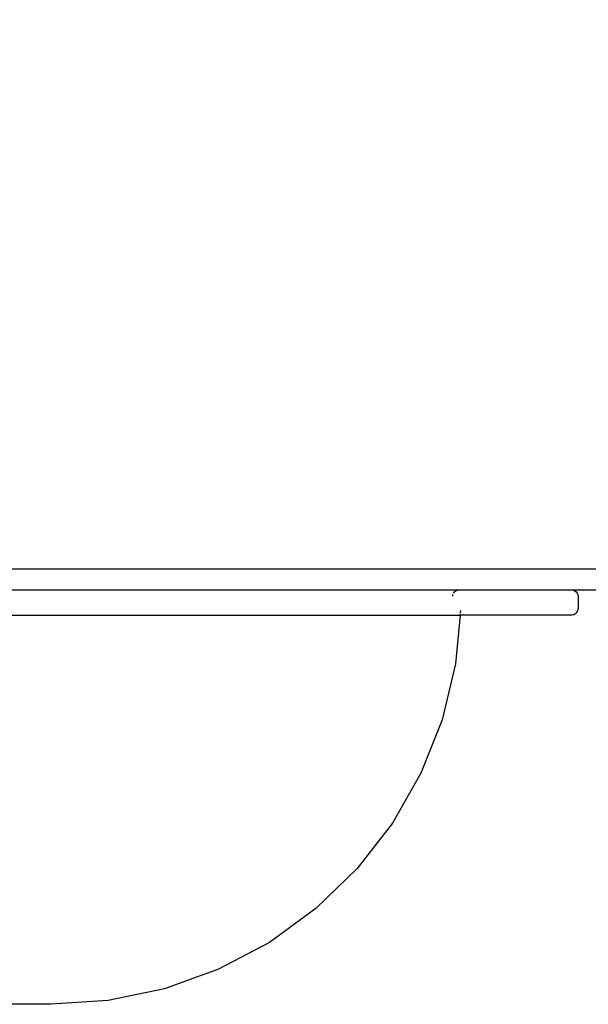
# Model space of a CAD drawing. Units: millimetres. Extents: x 19081 to 25129, y 11873 to 16341.
# Drawn here: x 23210 to 23482, y 13164 to 13636 of the extents above; entities that cross this region are included whole.
import ezdxf

# ---------------------------------------------------------------- set-up
doc = ezdxf.new("R2010")
doc.units = ezdxf.units.MM
doc.layers.add('Strefa bezpieczna', color=8, linetype='Continuous')
doc.dimstyles.get("Standard").update_dxf_attribs({"dimtxt": 180, "dimasz": 200, "dimexe": 0.18, "dimexo": 0.0625, "dimgap": 200, "dimtad": 0, "dimtih": 1, "dimtoh": 1, "dimlfac": 0.001, "dimzin": 0, "dimdsep": 46, "dimtxsty": 'Standard', "dimcen": 0.09, "dimse1": 1, "dimse2": 1, "dimadec": 0, "dimazin": 0, "dimtfac": 1, "dimtdec": 4, "dimtofl": 0, "dimtmove": 0, "dimatfit": 3, "dimfxl": 1, "dimtolj": 1, "dimtzin": 0, "dimarcsym": 0})

# ---------------------------------------------------------------- blocks, each defined once
blk = doc.blocks.new('*D98')
at = {"layer": 'Defpoints', "color": 0}
for p in [(25129.28, 16223.04), (21249.28, 13417.59), (25129.28, 13417.59)]:
    blk.add_point(p, dxfattribs=at)
at = {"layer": 'Strefa bezpieczna', "color": 0, "lineweight": -2}
for p, q in [((21449.28, 16223.04), (22719.28, 16223.04)), ((24929.28, 16223.04), (23659.28, 16223.04))]:
    blk.add_line(p, q, dxfattribs=at)
at = {"layer": 'Strefa bezpieczna', "color": 0}
for points in [[(21449.28, 16256.38), (21449.28, 16189.71), (21249.28, 16223.04)], [(24929.28, 16189.71), (24929.28, 16256.38), (25129.28, 16223.04)]]:
    blk.add_solid(points, dxfattribs=at)
at = {"layer": 'Strefa bezpieczna', "color": 0, "insert": (23189.28, 16223.04), "char_height": 180, "attachment_point": 5}
blk.add_mtext('\\A1;3.88', dxfattribs=at)
blk = doc.blocks.new('*D99')
at = {"layer": 'Defpoints', "color": 0}
for p in [(23629.28, 15545.12), (22749.28, 13459.59), (23629.28, 13459.59)]:
    blk.add_point(p, dxfattribs=at)
at = {"layer": 'Strefa bezpieczna', "color": 0, "lineweight": -2}
for p, q in [((22949.28, 15545.12), (23429.28, 15545.12)), ((23429.28, 15545.12), (22949.28, 15545.12)), ((23629.28, 15545.12), (23829.28, 15545.12))]:
    blk.add_line(p, q, dxfattribs=at)
at = {"layer": 'Strefa bezpieczna', "color": 0}
for points in [[(22949.28, 15578.45), (22949.28, 15511.79), (22749.28, 15545.12)], [(23429.28, 15511.79), (23429.28, 15578.45), (23629.28, 15545.12)]]:
    blk.add_solid(points, dxfattribs=at)
at = {"layer": 'Strefa bezpieczna', "color": 0, "insert": (24284.28, 15545.12), "char_height": 180, "attachment_point": 5}
blk.add_mtext('\\A1;0.88', dxfattribs=at)

msp = doc.modelspace()

# ---------------------------------------------------------------- linework, layer by layer
for p, q in [((23542.282, 13372.589), (22836.282, 13372.589)), ((22973.713, 13362.589), (23419.765, 13362.589)), ((23417.625, 13361.71), (23418.252, 13362.187)), ((23418.252, 13362.187), (23418.982, 13362.486)), ((23418.982, 13362.486), (23419.765, 13362.589)), ((23419.765, 13362.589), (23473.713, 13362.589)), ((23473.713, 13362.589), (23474.496, 13362.486)), ((23473.713, 13362.589), (23585.405, 13362.589)), ((23474.496, 13362.486), (23475.226, 13362.187)), ((23475.226, 13362.187), (23475.853, 13361.71)), ((23416.739, 13359.589), (23416.842, 13360.365)), ((23417.144, 13361.089), (23417.625, 13361.71)), ((23475.853, 13361.71), (23476.334, 13361.089)), ((23476.334, 13361.089), (23476.636, 13360.365)), ((23476.636, 13360.365), (23476.739, 13359.589)), ((23476.739, 13359.589), (23476.739, 13353.589)), ((23420.492, 13352.812), (23420.364, 13351.467)), ((23476.334, 13352.089), (23476.636, 13352.812)), ((23476.636, 13352.812), (23476.739, 13353.589)), ((22973.768, 13350.596), (23420.281, 13350.589)), ((23420.281, 13350.589), (23418.059, 13327.212)), ((23420.319, 13350.991), (23420.281, 13350.589)), ((23473.713, 13350.589), (23420.281, 13350.589)), ((23474.496, 13350.691), (23473.713, 13350.589)), ((23474.496, 13350.691), (23475.226, 13350.991)), ((23475.853, 13351.467), (23475.226, 13350.991)), ((23475.853, 13351.467), (23476.334, 13352.089)), ((23418.059, 13327.212), (23411.629, 13300.46)), ((23411.629, 13300.46), (23401.499, 13274.88)), ((23401.499, 13274.88), (23387.871, 13250.979)), ((23387.871, 13250.979), (23371.016, 13229.233)), ((23371.016, 13229.233), (23351.269, 13210.074)), ((23351.269, 13210.074), (23329.024, 13193.884)), ((23329.024, 13193.884), (23304.722, 13180.984)), ((23304.722, 13180.984), (23278.847, 13171.632)), ((23278.847, 13171.632), (23251.913, 13166.013)), ((23224.457, 13164.239), (23169.592, 13164.239)), ((23251.913, 13166.013), (23224.457, 13164.239))]:
    msp.add_line(p, q)

# ---------------------------------------------------------------- dimensions: what is measured, and where the dimension line sits
at = {"layer": 'Strefa bezpieczna'}
dim = msp.add_linear_dim(base=(25129.282, 16223.042), p1=(21249.282, 13417.589), p2=(25129.282, 13417.589), dimstyle='Standard', dxfattribs=at)
dim.commit()
dim.dimension.update_dxf_attribs({"geometry": '*D98', "text_midpoint": (23189.282, 16223.042), "dimtype": 160})
dim = msp.add_linear_dim(base=(23629.282, 15545.121), p1=(22749.282, 13459.589), p2=(23629.282, 13459.589), dimstyle='Standard', dxfattribs=at)
dim.commit()
dim.dimension.update_dxf_attribs({"geometry": '*D99', "text_midpoint": (24284.282, 15545.121)})

doc.saveas('drawing.dxf')
